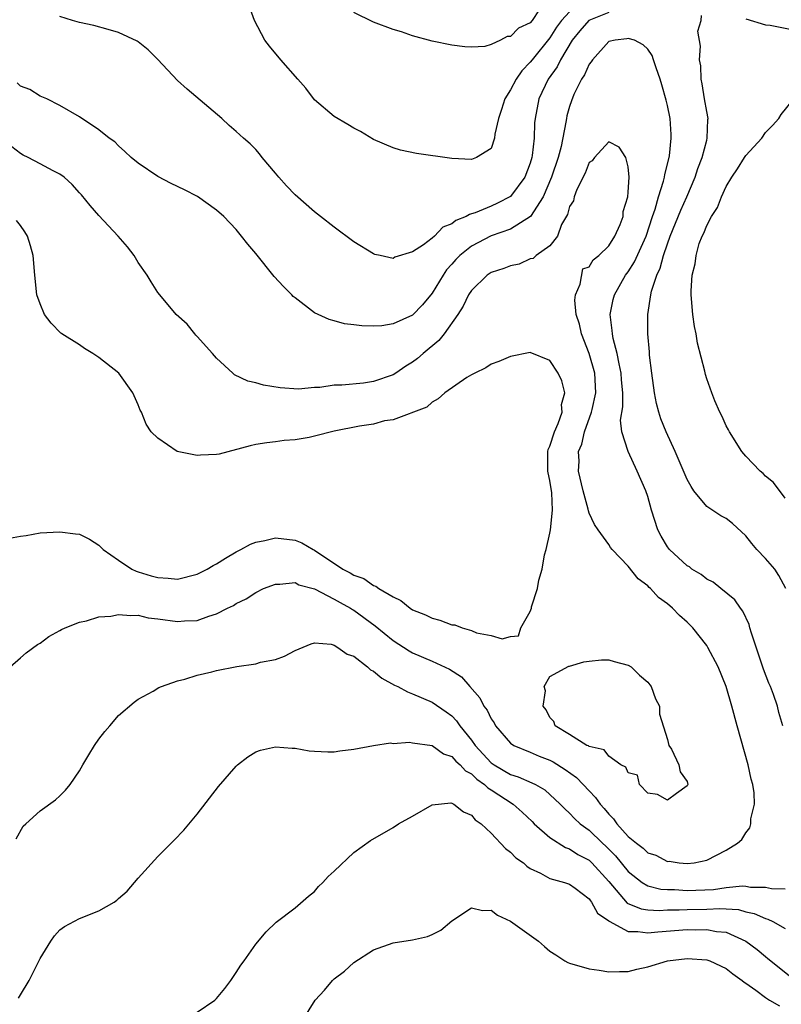
# Model space of a CAD drawing. Units: inches. Extents: x 2514000 to 2515947, y 1515000 to 1518000.
# Drawn here: x 2515593 to 2515671, y 1516057 to 1516157 of the extents above; entities that cross this region are included whole.
import ezdxf

# ---------------------------------------------------------------- set-up
doc = ezdxf.new("R2010")
doc.units = ezdxf.units.IN
doc.header["$MEASUREMENT"] = 0
doc.layers.add('LD25141515_10ft', color=73, linetype='Continuous')

msp = doc.modelspace()

# ---------------------------------------------------------------- linework, layer by layer
at = {"layer": 'LD25141515_10ft'}
for points, elevation in [([(2515649, 1516157.89), (2515648.17, 1516157), (2515647.69, 1516156.31), (2515647, 1516155.25), (2515645.19, 1516153), (2515645, 1516152.74), (2515644.14, 1516151.86), (2515643.55, 1516151), (2515643, 1516149.91), (2515642.41, 1516149), (2515642.08, 1516147.92), (2515641.76, 1516147), (2515641.39, 1516145.39), (2515641.35, 1516145), (2515641, 1516143.95), (2515639.53, 1516143), (2515639, 1516142.81), (2515637, 1516142.93), (2515633.41, 1516143.41), (2515631.77, 1516143.77), (2515631, 1516144), (2515629, 1516144.86), (2515627.67, 1516145.67), (2515627, 1516146), (2515626.39, 1516146.39), (2515625, 1516147.21), (2515623, 1516148.91), (2515622.09, 1516150.09), (2515621.28, 1516151), (2515619.56, 1516153), (2515618.4, 1516154.39), (2515617.93, 1516155), (2515616.88, 1516157), (2515615.42, 1516161)], 7900), ([(2515653, 1516157.82), (2515650.98, 1516157.02), (2515650.05, 1516155.95), (2515649.29, 1516155), (2515648.09, 1516153), (2515647.73, 1516152.27), (2515646.82, 1516151), (2515645.89, 1516149), (2515645.49, 1516147), (2515645.44, 1516146.56), (2515645.39, 1516145), (2515645.21, 1516143.21), (2515645.17, 1516143), (2515645, 1516142.43), (2515644.45, 1516141), (2515643, 1516139.02), (2515641.66, 1516138.34), (2515641, 1516138.05), (2515639.37, 1516137.37), (2515639, 1516137.25), (2515638.79, 1516137.21), (2515638.47, 1516137), (2515637.41, 1516136.59), (2515637, 1516136.24), (2515636.09, 1516135.91), (2515635.23, 1516135), (2515635, 1516134.79), (2515634.11, 1516134.11), (2515633, 1516133.37), (2515631.17, 1516132.83), (2515631, 1516132.72), (2515629.69, 1516133), (2515629.13, 1516133.13), (2515629, 1516133.18), (2515627, 1516134.4), (2515625, 1516135.89), (2515623.61, 1516137), (2515623, 1516137.46), (2515621, 1516139.22), (2515620.13, 1516140.13), (2515619.34, 1516141), (2515619, 1516141.42), (2515617.66, 1516143), (2515617.38, 1516143.38), (2515617, 1516143.83), (2515616.41, 1516144.41), (2515615.73, 1516145), (2515615, 1516145.68), (2515614.29, 1516146.29), (2515613.52, 1516147), (2515609.99, 1516149.99), (2515609, 1516150.89), (2515607.01, 1516153.01), (2515606.02, 1516154.02), (2515605, 1516154.82), (2515604.89, 1516154.89), (2515603, 1516155.79), (2515601.93, 1516156.07), (2515600.49, 1516156.49), (2515599, 1516156.81), (2515598.31, 1516157), (2515597, 1516157.42)], 7910), ([(2515645.92, 1516158.08), (2515645.19, 1516157), (2515645, 1516156.77), (2515643.79, 1516156.21), (2515643, 1516155.37), (2515642.64, 1516155.36), (2515641.97, 1516155), (2515641, 1516154.55), (2515640.35, 1516154.35), (2515639, 1516154.28), (2515638.31, 1516154.31), (2515637, 1516154.47), (2515635, 1516154.9), (2515633, 1516155.44), (2515631.85, 1516155.85), (2515631, 1516156.07), (2515629, 1516156.83), (2515627, 1516157.82)], 7890), ([(2515671.06, 1516099), (2515670.35, 1516100.35), (2515669.94, 1516101), (2515669, 1516102.06), (2515668.13, 1516103), (2515667.61, 1516103.61), (2515667, 1516104.4), (2515665.64, 1516105.64), (2515665, 1516106.17), (2515664.43, 1516106.43), (2515663, 1516107.4), (2515661.7, 1516109), (2515661.41, 1516109.41), (2515661, 1516110.14), (2515659.77, 1516113), (2515658.86, 1516115), (2515658.33, 1516116.33), (2515658.13, 1516117), (2515657.89, 1516117.89), (2515657.67, 1516119), (2515657.4, 1516121), (2515657.18, 1516122.82), (2515657.17, 1516123.17), (2515656.99, 1516125), (2515656.98, 1516127), (2515657.29, 1516129), (2515657.36, 1516129.36), (2515657.91, 1516131), (2515658.27, 1516131.73), (2515658.6, 1516133), (2515659, 1516134.2), (2515659.29, 1516135), (2515660.35, 1516137.65), (2515660.98, 1516139), (2515661.83, 1516141), (2515662.11, 1516141.89), (2515662.54, 1516143), (2515663, 1516144.8), (2515663.06, 1516145), (2515663.12, 1516146.88), (2515663.14, 1516147), (2515663, 1516147.7), (2515662.77, 1516149), (2515662.53, 1516150.53), (2515662.42, 1516151), (2515662.39, 1516152.39), (2515662.28, 1516153), (2515662.37, 1516154.37), (2515662.09, 1516155.91), (2515662.44, 1516157), (2515662.47, 1516157.53)], 7910), ([(2515667, 1516157.18), (2515669, 1516156.55), (2515669.46, 1516156.54), (2515671, 1516156.21), (2515672.03, 1516156.03), (2515674, 1516156), (2515675, 1516155.86), (2515676.11, 1516155.89), (2515677, 1516155.86), (2515681, 1516156.29), (2515681.69, 1516156.31), (2515683, 1516156.3), (2515685, 1516156.35), (2515685.6, 1516156.4), (2515687, 1516156.63), (2515687.34, 1516156.66), (2515689, 1516157.14)], 7910), ([(2515670.78, 1516085), (2515670.37, 1516086.37), (2515670.21, 1516087), (2515669.8, 1516088.2), (2515669.51, 1516089), (2515669.35, 1516089.35), (2515668.79, 1516090.79), (2515667.56, 1516094.44), (2515667.4, 1516095), (2515667.33, 1516095.33), (2515666.69, 1516096.69), (2515666.44, 1516097), (2515665.87, 1516097.87), (2515664.45, 1516099), (2515663.67, 1516099.67), (2515663, 1516099.98), (2515662.45, 1516100.45), (2515661.5, 1516101), (2515661.23, 1516101.23), (2515661, 1516101.34), (2515659.21, 1516103), (2515659, 1516103.27), (2515658.35, 1516104.35), (2515658.01, 1516105), (2515657.38, 1516107), (2515657, 1516108.39), (2515656.8, 1516109), (2515655.92, 1516111), (2515654.98, 1516113), (2515654.34, 1516115), (2515654.2, 1516116.2), (2515654.45, 1516117.55), (2515654.43, 1516119), (2515654.32, 1516120.32), (2515654.28, 1516121), (2515654.06, 1516121.94), (2515653.86, 1516123), (2515653.46, 1516124.54), (2515653.38, 1516125), (2515653.37, 1516125.37), (2515653.16, 1516127), (2515653.47, 1516128.53), (2515653.59, 1516129), (2515654.73, 1516131), (2515655, 1516131.36), (2515655.64, 1516132.36), (2515656.83, 1516135), (2515657.48, 1516137), (2515657.75, 1516137.75), (2515658.09, 1516139), (2515658.61, 1516140.61), (2515658.7, 1516141), (2515658.72, 1516141.28), (2515659, 1516142.35), (2515659.19, 1516143.19), (2515659.38, 1516145), (2515659.37, 1516145.37), (2515659.27, 1516147), (2515659, 1516148.31), (2515658.86, 1516148.86), (2515658.42, 1516150.42), (2515658.24, 1516151), (2515657.83, 1516152.17), (2515657.58, 1516153), (2515657.43, 1516153.43), (2515657, 1516154.08), (2515656.52, 1516154.52), (2515655.64, 1516155), (2515655, 1516155.18), (2515654.86, 1516155.14), (2515653.65, 1516155), (2515653, 1516154.85), (2515651.34, 1516153), (2515651.21, 1516152.79), (2515651, 1516152.56), (2515650.55, 1516151.45), (2515650.22, 1516151), (2515649.46, 1516149.46), (2515649.19, 1516148.81), (2515649, 1516148.24), (2515648.74, 1516147.26), (2515648.69, 1516147), (2515648.64, 1516146.64), (2515648.14, 1516144.14), (2515647.84, 1516143), (2515647.16, 1516141), (2515646.31, 1516139), (2515645.02, 1516136.98), (2515643, 1516135.7), (2515641, 1516135.01), (2515639, 1516133.97), (2515637.81, 1516133), (2515637.41, 1516132.59), (2515637, 1516132.11), (2515636.46, 1516131.54), (2515636.11, 1516131), (2515635, 1516129.16), (2515634.02, 1516127.98), (2515633, 1516126.91), (2515631, 1516126.02), (2515629.84, 1516125.84), (2515629, 1516125.79), (2515627.82, 1516125.82), (2515627, 1516125.94), (2515626.05, 1516126.05), (2515625, 1516126.33), (2515624.48, 1516126.48), (2515623, 1516127.17), (2515621, 1516128.68), (2515620.82, 1516128.82), (2515620.67, 1516129), (2515619.83, 1516129.83), (2515618.86, 1516130.86), (2515617, 1516133.21), (2515616.17, 1516134.17), (2515615.55, 1516135), (2515615, 1516135.65), (2515613.73, 1516137), (2515613, 1516137.65), (2515611.04, 1516139.04), (2515609.71, 1516139.71), (2515608.35, 1516140.35), (2515607, 1516141.07), (2515605, 1516142.45), (2515604.27, 1516143), (2515603.63, 1516143.63), (2515603, 1516144.2), (2515602.6, 1516144.6), (2515602.03, 1516145), (2515601, 1516145.85), (2515599, 1516147.16), (2515597, 1516148.33), (2515595.69, 1516149), (2515595, 1516149.29), (2515593.96, 1516149.96), (2515593, 1516150.29), (2515592.65, 1516150.65)], 7920), ([(2515671, 1516108.25), (2515669.83, 1516109.83), (2515669, 1516110.47), (2515668.76, 1516110.76), (2515668.47, 1516111), (2515667, 1516112.54), (2515666.6, 1516113), (2515665.31, 1516115), (2515665.21, 1516115.21), (2515665, 1516115.61), (2515664.58, 1516116.58), (2515664.33, 1516117), (2515663.83, 1516118.17), (2515663.51, 1516119), (2515663, 1516120.43), (2515662.87, 1516120.87), (2515662.81, 1516121.19), (2515662.05, 1516124.05), (2515661.93, 1516125), (2515661.77, 1516125.77), (2515661.6, 1516127), (2515661.42, 1516129), (2515661.42, 1516129.42), (2515661.52, 1516131), (2515661.84, 1516132.16), (2515661.91, 1516133), (2515662.24, 1516134.24), (2515662.53, 1516135), (2515662.7, 1516135.3), (2515663, 1516136.08), (2515663.49, 1516137), (2515664.1, 1516137.9), (2515664.51, 1516139), (2515665, 1516140.07), (2515665.58, 1516141), (2515666.15, 1516141.85), (2515666.87, 1516143), (2515667, 1516143.23), (2515668.63, 1516145), (2515669, 1516145.57), (2515669.71, 1516146.29), (2515670.35, 1516147), (2515670.61, 1516147.39), (2515671.88, 1516149)], 7900), ([(2515591.93, 1516091), (2515593, 1516091.92), (2515593.57, 1516092.43), (2515594.72, 1516093.28), (2515595, 1516093.43), (2515595.88, 1516094.12), (2515597, 1516094.71), (2515597.17, 1516094.83), (2515597.56, 1516095), (2515599, 1516095.58), (2515599.71, 1516095.71), (2515601, 1516096.11), (2515602.2, 1516096.2), (2515603, 1516096.37), (2515604.24, 1516096.24), (2515605, 1516096.28), (2515606.03, 1516096.03), (2515607, 1516095.92), (2515609, 1516095.63), (2515609.71, 1516095.71), (2515611, 1516095.73), (2515612.2, 1516096.2), (2515613, 1516096.43), (2515614.11, 1516097), (2515614.71, 1516097.29), (2515615, 1516097.49), (2515616.03, 1516097.97), (2515617, 1516098.61), (2515617.78, 1516099), (2515619, 1516099.47), (2515619.45, 1516099.45), (2515621, 1516099.61), (2515621.4, 1516099.4), (2515623, 1516098.98), (2515625, 1516097.94), (2515625.59, 1516097.59), (2515626.67, 1516097), (2515626.86, 1516096.86), (2515627, 1516096.79), (2515629.19, 1516095.19), (2515631, 1516093.69), (2515632.65, 1516092.65), (2515633, 1516092.46), (2515635, 1516091.6), (2515636.77, 1516090.77), (2515637.99, 1516089.99), (2515638.83, 1516089), (2515639.85, 1516087.85), (2515640.27, 1516087), (2515640.59, 1516086.59), (2515641, 1516085.72), (2515641.31, 1516085.31), (2515641.47, 1516085), (2515643, 1516083.23), (2515643.32, 1516083), (2515645, 1516082.29), (2515645.9, 1516081.9), (2515647, 1516081.47), (2515647.32, 1516081.32), (2515648.55, 1516080.55), (2515649.72, 1516079.72), (2515650.41, 1516079), (2515651, 1516078.35), (2515651.67, 1516077.67), (2515652.13, 1516077), (2515652.54, 1516076.54), (2515653, 1516075.98), (2515653.5, 1516075.5), (2515653.83, 1516075), (2515655, 1516073.71), (2515655.85, 1516073), (2515656.51, 1516072.51), (2515657, 1516072.03), (2515657.8, 1516071.8), (2515659, 1516071.15), (2515659.16, 1516071.16), (2515660.19, 1516071), (2515661, 1516070.93), (2515661.71, 1516071), (2515663, 1516071.27), (2515665, 1516072.29), (2515666.14, 1516073), (2515666.6, 1516073.4), (2515667, 1516074.07), (2515667.41, 1516074.59), (2515667.52, 1516075), (2515667.5, 1516075.5), (2515667.87, 1516077), (2515667.85, 1516078.15), (2515667.7, 1516079), (2515667.54, 1516079.54), (2515667.24, 1516081), (2515666.1, 1516085), (2515665.58, 1516087), (2515665, 1516089.01), (2515664.17, 1516091), (2515663.12, 1516093), (2515663, 1516093.19), (2515661.57, 1516095), (2515661, 1516095.58), (2515660.24, 1516096.24), (2515659.52, 1516097), (2515659, 1516097.45), (2515658.09, 1516098.09), (2515657.28, 1516099), (2515657.12, 1516099.12), (2515657, 1516099.27), (2515656.01, 1516100.01), (2515655, 1516101.29), (2515653.35, 1516103), (2515653.19, 1516103.19), (2515653, 1516103.52), (2515651.94, 1516105), (2515651.56, 1516105.56), (2515651, 1516106.7), (2515650.93, 1516106.93), (2515650.9, 1516107.1), (2515650.4, 1516109), (2515649.91, 1516111), (2515649.98, 1516112.02), (2515649.93, 1516113), (2515650.26, 1516113.74), (2515650.52, 1516115), (2515651.25, 1516117), (2515651.3, 1516117.3), (2515651.69, 1516119), (2515651.58, 1516121), (2515651.01, 1516123.01), (2515650.24, 1516125), (2515650.01, 1516126.01), (2515649.7, 1516127), (2515649.55, 1516128.45), (2515649.6, 1516129), (2515650.09, 1516130.09), (2515650.36, 1516131.64), (2515651, 1516131.86), (2515651.43, 1516132.57), (2515651.98, 1516133), (2515653, 1516134.01), (2515653.64, 1516135), (2515654.18, 1516136.18), (2515654.47, 1516137), (2515654.49, 1516137.51), (2515654.96, 1516139), (2515655, 1516139.48), (2515655.08, 1516141), (2515655, 1516142.07), (2515654.76, 1516143), (2515654.07, 1516144.07), (2515653, 1516144.6), (2515651.54, 1516143), (2515651.32, 1516142.68), (2515651, 1516142.51), (2515650.59, 1516141.41), (2515649.76, 1516139.76), (2515649.47, 1516139), (2515649.4, 1516138.6), (2515649, 1516138), (2515648.79, 1516137.21), (2515648.19, 1516136.19), (2515647.77, 1516135), (2515647, 1516134), (2515645.6, 1516133), (2515645.31, 1516132.69), (2515645, 1516132.66), (2515643.86, 1516132.14), (2515643, 1516131.97), (2515642.32, 1516131.68), (2515641, 1516131.27), (2515640.61, 1516131), (2515639, 1516129.44), (2515638.71, 1516129), (2515638.17, 1516127.83), (2515637.61, 1516127), (2515636.21, 1516125), (2515635.68, 1516124.32), (2515634.09, 1516123), (2515633.51, 1516122.49), (2515633, 1516122.12), (2515632.3, 1516121.7), (2515631.28, 1516121), (2515631, 1516120.83), (2515629, 1516120.15), (2515627.99, 1516119.99), (2515625.78, 1516119.78), (2515625, 1516119.77), (2515623.54, 1516119.54), (2515623, 1516119.53), (2515621.36, 1516119.36), (2515619.49, 1516119.49), (2515617.78, 1516119.78), (2515617, 1516120.02), (2515616.19, 1516120.19), (2515614.84, 1516120.84), (2515614.64, 1516121), (2515613, 1516122.52), (2515612.59, 1516123), (2515611, 1516124.75), (2515610.89, 1516124.89), (2515610.78, 1516125), (2515610, 1516126), (2515608.89, 1516127), (2515607.19, 1516129), (2515607, 1516129.24), (2515606.31, 1516130.31), (2515605.92, 1516131), (2515605, 1516132.3), (2515604.59, 1516133), (2515603.9, 1516133.9), (2515602.95, 1516135), (2515601, 1516137.08), (2515600.1, 1516138.1), (2515599.22, 1516139.22), (2515599, 1516139.42), (2515598.25, 1516140.25), (2515597.44, 1516141), (2515597, 1516141.33), (2515596.34, 1516141.66), (2515595, 1516142.38), (2515593.76, 1516143), (2515593.26, 1516143.26), (2515593, 1516143.42), (2515592.1, 1516144.1)], 7930), ([(2515591.86, 1516104.14), (2515593, 1516104.37), (2515593.56, 1516104.44), (2515595, 1516104.68), (2515597, 1516104.79), (2515598.61, 1516104.61), (2515599, 1516104.55), (2515600.04, 1516104.04), (2515601, 1516103.45), (2515601.41, 1516103), (2515603, 1516101.9), (2515604.35, 1516101), (2515604.79, 1516100.79), (2515605, 1516100.73), (2515606.32, 1516100.32), (2515607, 1516100.13), (2515608.06, 1516100.06), (2515609, 1516099.98), (2515611, 1516100.46), (2515612.05, 1516101), (2515612.65, 1516101.35), (2515613, 1516101.52), (2515613.89, 1516102.11), (2515615, 1516102.77), (2515615.48, 1516103), (2515616.46, 1516103.54), (2515617, 1516103.76), (2515617.93, 1516103.93), (2515619, 1516104.18), (2515621, 1516103.96), (2515621.69, 1516103.69), (2515622.85, 1516103), (2515623, 1516102.93), (2515625.88, 1516101), (2515626.62, 1516100.62), (2515627, 1516100.38), (2515628.02, 1516100.02), (2515629, 1516099.32), (2515629.25, 1516099.25), (2515629.55, 1516099), (2515631, 1516098.15), (2515631.8, 1516097.8), (2515632.75, 1516097), (2515633, 1516096.84), (2515634.32, 1516096.32), (2515635, 1516095.98), (2515635.79, 1516095.79), (2515637, 1516095.32), (2515637.29, 1516095.29), (2515638.06, 1516095), (2515639, 1516094.72), (2515639.52, 1516094.48), (2515641, 1516094.2), (2515642.14, 1516093.86), (2515643, 1516094.12), (2515643.8, 1516094.19), (2515644.05, 1516095), (2515645, 1516096.65), (2515645.12, 1516097), (2515645.13, 1516097.13), (2515645.74, 1516099), (2515645.87, 1516099.87), (2515646.2, 1516101), (2515646.45, 1516102.45), (2515646.61, 1516103), (2515647, 1516104.66), (2515647.05, 1516105), (2515647.28, 1516107), (2515647.21, 1516108.79), (2515647, 1516110.05), (2515646.82, 1516110.82), (2515646.8, 1516111), (2515646.78, 1516111.22), (2515646.79, 1516113), (2515646.81, 1516113.19), (2515647, 1516113.55), (2515647.47, 1516115), (2515647.86, 1516115.86), (2515648.24, 1516117), (2515648.2, 1516117.8), (2515648.54, 1516119), (2515648.22, 1516120.22), (2515647.83, 1516121), (2515647, 1516122.28), (2515645, 1516123.1), (2515643, 1516122.69), (2515641.8, 1516122.2), (2515641, 1516121.9), (2515640.47, 1516121.53), (2515639.35, 1516121), (2515639, 1516120.82), (2515638.54, 1516120.54), (2515636.29, 1516119), (2515635.62, 1516118.38), (2515635, 1516118.05), (2515634.46, 1516117.54), (2515631, 1516116.22), (2515630.12, 1516116.12), (2515629, 1516115.8), (2515627.58, 1516115.58), (2515625, 1516115.07), (2515623, 1516114.56), (2515622.44, 1516114.44), (2515621, 1516114.18), (2515619.88, 1516114.12), (2515619, 1516113.99), (2515618.11, 1516113.89), (2515617, 1516113.71), (2515616.43, 1516113.57), (2515613.26, 1516112.74), (2515613, 1516112.71), (2515611.37, 1516112.63), (2515611, 1516112.6), (2515608.97, 1516113), (2515607, 1516114.36), (2515606.32, 1516115), (2515605.8, 1516115.8), (2515605.32, 1516117), (2515605.21, 1516117.21), (2515605, 1516117.77), (2515604.45, 1516119), (2515603.02, 1516121), (2515601, 1516122.59), (2515600.37, 1516123), (2515599.52, 1516123.52), (2515599, 1516123.88), (2515597.21, 1516125), (2515597.09, 1516125.09), (2515596.11, 1516126.11), (2515595.45, 1516127), (2515595, 1516128.08), (2515594.67, 1516129), (2515594.44, 1516131), (2515594.28, 1516133), (2515594, 1516134), (2515593.69, 1516135), (2515593.42, 1516135.42), (2515593, 1516136.06), (2515592.58, 1516136.58)], 7940), ([(2515592.54, 1516073.46), (2515593.26, 1516074.74), (2515593.53, 1516075), (2515595, 1516076.31), (2515596.56, 1516077.44), (2515597, 1516077.83), (2515597.58, 1516078.42), (2515598.05, 1516079), (2515599, 1516080.41), (2515599.36, 1516081), (2515599.96, 1516082.04), (2515600.55, 1516083), (2515601, 1516083.62), (2515601.6, 1516084.4), (2515602.09, 1516085), (2515603, 1516086.03), (2515604.59, 1516087.41), (2515605, 1516087.7), (2515606.53, 1516088.53), (2515607.11, 1516088.89), (2515607.36, 1516089), (2515609, 1516089.59), (2515609.75, 1516089.75), (2515611, 1516090.16), (2515612.5, 1516090.5), (2515613, 1516090.64), (2515615.05, 1516091.05), (2515617, 1516091.33), (2515617.49, 1516091.49), (2515619, 1516091.78), (2515619.92, 1516092.09), (2515621, 1516092.68), (2515622.63, 1516093.37), (2515623, 1516093.47), (2515624.68, 1516093.32), (2515625, 1516093.22), (2515625.38, 1516093), (2515626.31, 1516092.31), (2515627, 1516092.09), (2515628.41, 1516091), (2515628.71, 1516090.71), (2515629, 1516090.59), (2515629.86, 1516089.86), (2515631.16, 1516089.16), (2515631.49, 1516089), (2515632.46, 1516088.46), (2515633, 1516088.25), (2515635, 1516087.42), (2515636.43, 1516086.43), (2515637, 1516086.01), (2515637.49, 1516085.49), (2515637.81, 1516085), (2515639, 1516083.53), (2515639.37, 1516083), (2515641, 1516081.23), (2515641.32, 1516081), (2515643, 1516080.01), (2515643.78, 1516079.78), (2515645.17, 1516079.17), (2515645.52, 1516079), (2515646.47, 1516078.47), (2515648.04, 1516077), (2515648.52, 1516076.52), (2515649, 1516076.08), (2515649.52, 1516075.52), (2515650.08, 1516075), (2515651, 1516074.33), (2515652.37, 1516073), (2515652.7, 1516072.7), (2515653.71, 1516071.71), (2515655, 1516070.12), (2515656.4, 1516069), (2515657, 1516068.65), (2515658.32, 1516068.32), (2515659, 1516068.28), (2515659.73, 1516068.27), (2515661, 1516068.18), (2515663.71, 1516068.29), (2515665, 1516068.47), (2515666.65, 1516068.65), (2515667, 1516068.63), (2515667.47, 1516068.53), (2515669, 1516068.53), (2515669.62, 1516068.38), (2515671, 1516068.35)], 7920), ([(2515592.8, 1516057.2), (2515593, 1516057.53), (2515593.89, 1516059), (2515595, 1516061.23), (2515596.08, 1516063), (2515596.46, 1516063.54), (2515597, 1516064.17), (2515597.48, 1516064.52), (2515599, 1516065.31), (2515601, 1516066.09), (2515602.55, 1516067), (2515602.82, 1516067.18), (2515603, 1516067.36), (2515603.89, 1516068.11), (2515605, 1516069.44), (2515607, 1516071.65), (2515608.68, 1516073.32), (2515609.65, 1516074.35), (2515611, 1516075.97), (2515613.2, 1516078.8), (2515615, 1516080.88), (2515615.13, 1516081), (2515616.18, 1516081.82), (2515617, 1516082.33), (2515617.49, 1516082.51), (2515619, 1516082.86), (2515620.7, 1516082.7), (2515621, 1516082.71), (2515622.45, 1516082.45), (2515623, 1516082.41), (2515624.34, 1516082.34), (2515625, 1516082.34), (2515625.57, 1516082.43), (2515627, 1516082.6), (2515629, 1516082.98), (2515630.75, 1516083.25), (2515631, 1516083.2), (2515632.67, 1516083.33), (2515633, 1516083.26), (2515635, 1516082.97), (2515636.15, 1516082.15), (2515637, 1516081.85), (2515637.39, 1516081.39), (2515637.85, 1516081), (2515638.4, 1516080.4), (2515639, 1516080.09), (2515639.54, 1516079.54), (2515640.34, 1516079), (2515640.66, 1516078.66), (2515641, 1516078.47), (2515643.27, 1516077), (2515644.18, 1516076.18), (2515645.21, 1516075.21), (2515645.4, 1516075), (2515647, 1516073.6), (2515648.58, 1516072.58), (2515649, 1516072.44), (2515649.87, 1516071.87), (2515651, 1516071.27), (2515651.29, 1516071), (2515653, 1516069.11), (2515654.9, 1516066.9), (2515656.31, 1516066.31), (2515657, 1516066.22), (2515658.14, 1516066.14), (2515659, 1516066.19), (2515660.19, 1516066.19), (2515661, 1516066.23), (2515663, 1516066.29), (2515664.35, 1516066.35), (2515666.24, 1516066.24), (2515667, 1516066.01), (2515667.84, 1516065.84), (2515669, 1516065.31), (2515669.25, 1516065.25), (2515669.75, 1516065), (2515671, 1516064.29)], 7910), ([(2515611, 1516055.75), (2515612.83, 1516057), (2515613, 1516057.15), (2515613.83, 1516058.17), (2515614.46, 1516059), (2515615, 1516059.8), (2515615.46, 1516060.54), (2515615.82, 1516061), (2515617, 1516062.71), (2515618.04, 1516063.96), (2515619.07, 1516064.93), (2515621, 1516066.42), (2515622.39, 1516067.61), (2515623, 1516068.08), (2515623.4, 1516068.6), (2515623.84, 1516069), (2515624.38, 1516069.62), (2515625, 1516070.15), (2515627, 1516072.05), (2515628.71, 1516073.29), (2515631, 1516074.6), (2515631.55, 1516075), (2515633, 1516075.78), (2515635, 1516076.94), (2515636.88, 1516077.12), (2515637, 1516077.1), (2515637.19, 1516077), (2515638.2, 1516076.2), (2515639, 1516075.87), (2515639.39, 1516075.39), (2515639.99, 1516075), (2515641, 1516074.02), (2515642.48, 1516072.48), (2515643, 1516072.1), (2515643.52, 1516071.52), (2515644.3, 1516071), (2515644.66, 1516070.66), (2515645, 1516070.43), (2515646.06, 1516069.94), (2515647, 1516069.4), (2515648.49, 1516069), (2515649, 1516068.83), (2515649.59, 1516068.41), (2515651, 1516067.34), (2515651.13, 1516067.13), (2515651.25, 1516067), (2515651.87, 1516065.87), (2515653, 1516065.09), (2515653.04, 1516065.04), (2515655, 1516064.01), (2515655.99, 1516064.01), (2515657, 1516063.86), (2515658.03, 1516063.97), (2515661, 1516064.19), (2515661.82, 1516064.18), (2515663, 1516064.21), (2515663.99, 1516064.01), (2515665, 1516063.91), (2515667.01, 1516063), (2515668.15, 1516062.15), (2515669, 1516061.44), (2515669.25, 1516061.25), (2515669.53, 1516061), (2515671.46, 1516059.46)], 7900), ([(2515621.83, 1516055), (2515623.07, 1516057), (2515623.99, 1516058.01), (2515624.83, 1516059), (2515625, 1516059.16), (2515626.06, 1516059.94), (2515627, 1516060.82), (2515629, 1516062.13), (2515631, 1516062.82), (2515633, 1516063.15), (2515634.5, 1516063.5), (2515635, 1516063.7), (2515635.86, 1516064.14), (2515637, 1516065.07), (2515639, 1516066.41), (2515640.13, 1516066.13), (2515641, 1516066.17), (2515641.65, 1516065.65), (2515643, 1516065.04), (2515645.83, 1516063), (2515646.45, 1516062.45), (2515647, 1516062), (2515647.61, 1516061.61), (2515648.52, 1516061), (2515648.82, 1516060.82), (2515649, 1516060.75), (2515651, 1516060.17), (2515652.03, 1516060.03), (2515653, 1516059.87), (2515654.1, 1516059.9), (2515655, 1516059.91), (2515655.86, 1516060.14), (2515657, 1516060.38), (2515659, 1516061), (2515661, 1516061.23), (2515663, 1516061.11), (2515663.32, 1516061), (2515665, 1516060.22), (2515665.67, 1516059.67), (2515666.61, 1516059), (2515666.82, 1516058.82), (2515667, 1516058.72), (2515668.01, 1516057.99), (2515669, 1516057.25), (2515669.41, 1516057), (2515670.42, 1516056.42)], 7890)]:
    msp.add_lwpolyline(points, dxfattribs=dict(at, elevation=elevation))
at = {"layer": 'LD25141515_10ft', "elevation": 7940}
msp.add_lwpolyline([(2515651, 1516082.88), (2515650.94, 1516082.94), (2515650.78, 1516083), (2515649, 1516084.12), (2515647.55, 1516085), (2515647.42, 1516085.42), (2515647, 1516085.83), (2515646.63, 1516086.63), (2515646.32, 1516087), (2515646.57, 1516088.57), (2515646.41, 1516089), (2515647, 1516090.04), (2515648.92, 1516091.08), (2515649, 1516091.07), (2515650.47, 1516091.53), (2515651, 1516091.6), (2515652.28, 1516091.72), (2515653, 1516091.74), (2515653.55, 1516091.55), (2515655, 1516091.19), (2515655.28, 1516091), (2515656.15, 1516090.15), (2515657, 1516089.45), (2515657.19, 1516089.19), (2515657.35, 1516089), (2515657.76, 1516087.76), (2515658.17, 1516087), (2515658.19, 1516086.19), (2515659, 1516083.6), (2515659.14, 1516083), (2515659.4, 1516082.6), (2515660.17, 1516081), (2515660.31, 1516080.31), (2515661, 1516079.3), (2515661.08, 1516079), (2515661, 1516078.85), (2515659.91, 1516078.09), (2515659, 1516077.39), (2515657.97, 1516077.97), (2515657, 1516078.11), (2515656.14, 1516079), (2515655.95, 1516079.95), (2515655, 1516080.18), (2515654.76, 1516080.76), (2515654.23, 1516081), (2515653, 1516081.88), (2515652.55, 1516082.55)], close=True, dxfattribs=at)

doc.saveas('drawing.dxf')
